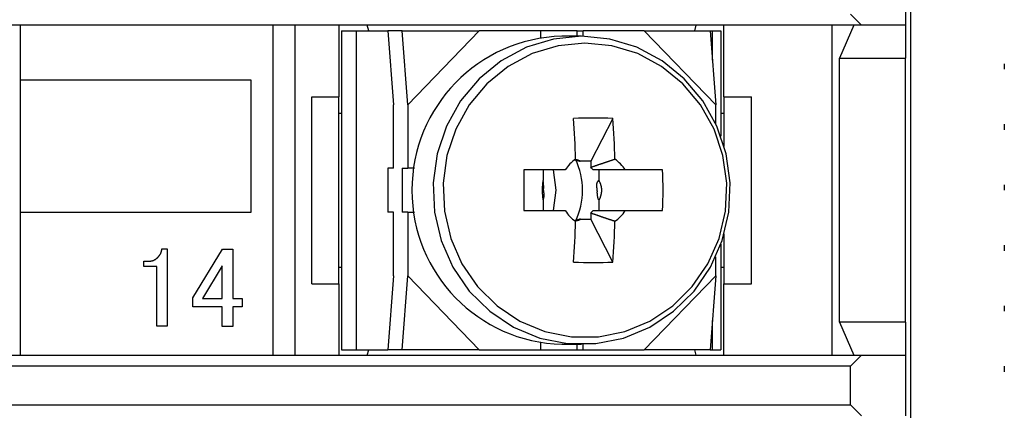
# Model space of a CAD drawing. Extents: x -111 to 89, y -53 to 53.
# Drawn here: x -92 to -74, y -6 to 1 of the extents above; entities that cross this region are included whole.
import ezdxf

# ---------------------------------------------------------------- set-up
doc = ezdxf.new("R2010")
doc.units = 0
doc.linetypes.add('DOTTED', pattern=[1, 0, -1])
doc.layers.get('0').update_dxf_attribs({"linetype": 'CONTINUOUS'})
doc.layers.add('1', color=7, linetype='CONTINUOUS')

msp = doc.modelspace()

# ---------------------------------------------------------------- linework, layer by layer
at = {"color": 7, "linetype": 'CONTINUOUS'}
for p, q in [((-76.164, -13.362), (-76.164, 14.738)), ((-76.264, 2.388), (-76.264, 1.288)), ((-77.264, 1.488), (-77.064, 1.288)), ((-77.064, 1.288), (-105.264, 1.288)), ((-92.364, 0.288), (-92.364, 1.288)), ((-87.764, -4.712), (-87.764, 1.288)), ((-87.364, -4.712), (-87.364, 1.288)), ((-86.564, -0.012), (-86.564, 1.288)), ((-86.027, 1.188), (-86.055, 1.288)), ((-80.074, 1.288), (-80.101, 1.188)), ((-79.564, -0.012), (-79.564, 1.288)), ((-77.595, -4.712), (-77.595, 1.288)), ((-77.201, 1.288), (-77.464, 0.688)), ((-76.264, 1.288), (-77.064, 1.288)), ((-76.264, 1.288), (-76.264, 0.688)), ((-86.52, 1.188), (-86.52, -4.612)), ((-86.52, 1.188), (-86.256, 1.188)), ((-86.256, 1.188), (-86.256, -4.612)), ((-86.256, 1.188), (-85.678, 1.188)), ((-85.42, 1.188), (-85.678, 1.188)), ((-85.678, 1.188), (-85.575, -0.157)), ((-85.42, 1.188), (-84.017, 1.188)), ((-85.316, -0.157), (-85.42, 1.188)), ((-84.017, 1.188), (-85.316, -0.157)), ((-82.901, 1.188), (-84.017, 1.188)), ((-82.901, 1.188), (-82.901, 1.059)), ((-82.232, 1.188), (-82.901, 1.188)), ((-82.153, 1.088), (-82.515, 1.088)), ((-82.232, 1.188), (-82.128, 1.188)), ((-82.232, 1.088), (-82.232, 1.188)), ((-81.013, 1.188), (-82.128, 1.188)), ((-82.128, 1.088), (-82.128, 1.188)), ((-81.013, 1.188), (-79.817, 1.188)), ((-81.013, 1.188), (-79.714, -0.157)), ((-79.817, 1.188), (-79.776, 1.188)), ((-79.817, 1.188), (-79.714, -0.157)), ((-79.776, 1.188), (-79.62, 1.188)), ((-79.776, 1.188), (-79.776, 0.653)), ((-79.62, 1.188), (-79.62, -0.731)), ((-77.464, -4.112), (-77.464, 0.688)), ((-77.464, 0.688), (-76.264, 0.688)), ((-76.264, -4.112), (-76.264, 0.688)), ((-92.364, -2.112), (-92.364, 0.288)), ((-88.164, 0.288), (-92.364, 0.288)), ((-88.164, -2.112), (-88.164, 0.288)), ((-87.064, -0.012), (-86.564, -0.012)), ((-87.064, -3.412), (-87.064, -0.012)), ((-86.568, -3.412), (-86.568, -0.012)), ((-85.575, -1.312), (-85.575, -0.157)), ((-85.316, -0.157), (-85.316, -1.312)), ((-79.714, -0.504), (-79.714, -0.157)), ((-79.564, -0.012), (-79.064, -0.012)), ((-79.559, -0.919), (-79.559, -0.012)), ((-79.064, -3.412), (-79.064, -0.012)), ((-86.568, -0.312), (-86.52, -0.312)), ((-79.62, -0.312), (-79.559, -0.312)), ((-81.585, -0.406), (-81.989, -1.185)), ((-81.989, -1.185), (-82.177, -1.185)), ((-81.989, -1.185), (-81.989, -1.297)), ((-85.678, -1.312), (-85.678, -2.112)), ((-85.575, -1.312), (-85.678, -1.312)), ((-85.42, -1.312), (-85.316, -1.312)), ((-85.42, -1.312), (-85.42, -2.112)), ((-85.192, -1.312), (-85.316, -1.312)), ((-82.451, -1.342), (-83.204, -1.342)), ((-82.856, -1.342), (-82.856, -1.536)), ((-81.837, -1.536), (-81.837, -1.342)), ((-80.68, -1.342), (-81.36, -1.342)), ((-82.856, -1.888), (-82.856, -2.082)), ((-81.837, -2.082), (-81.837, -1.888)), ((-92.364, -4.712), (-92.364, -2.112)), ((-92.364, -2.112), (-88.164, -2.112)), ((-85.575, -2.112), (-85.678, -2.112)), ((-85.575, -3.267), (-85.575, -2.112)), ((-85.316, -2.112), (-85.42, -2.112)), ((-85.316, -2.112), (-85.316, -3.267)), ((-85.316, -2.112), (-85.192, -2.112)), ((-83.204, -2.082), (-82.451, -2.082)), ((-81.989, -2.127), (-81.989, -2.24)), ((-81.36, -2.082), (-80.68, -2.082)), ((-82.177, -2.24), (-81.989, -2.24)), ((-81.585, -3.018), (-81.989, -2.24)), ((-79.559, -3.412), (-79.559, -2.505)), ((-89.788, -2.777), (-89.691, -2.777)), ((-89.691, -2.777), (-89.691, -4.18)), ((-89.229, -3.669), (-88.685, -2.785)), ((-88.685, -2.785), (-88.499, -2.785)), ((-88.499, -2.785), (-88.499, -3.677)), ((-79.62, -2.693), (-79.62, -4.612)), ((-90.121, -3.1), (-90.121, -3.004)), ((-90.121, -3.004), (-90.048, -3.004)), ((-79.714, -3.267), (-79.714, -2.921)), ((-89.883, -3.1), (-90.121, -3.1)), ((-89.883, -4.18), (-89.883, -3.1)), ((-88.691, -3.085), (-89.05, -3.677)), ((-88.691, -3.677), (-88.691, -3.085)), ((-86.568, -3.112), (-86.52, -3.112)), ((-79.62, -3.112), (-79.559, -3.112)), ((-85.575, -3.267), (-85.678, -4.612)), ((-85.42, -4.612), (-85.316, -3.267)), ((-85.316, -3.267), (-84.017, -4.612)), ((-81.013, -4.612), (-79.714, -3.267)), ((-79.714, -3.267), (-79.817, -4.612)), ((-87.064, -3.412), (-86.564, -3.412)), ((-86.564, -4.712), (-86.564, -3.412)), ((-79.564, -4.712), (-79.564, -3.412)), ((-79.564, -3.412), (-79.064, -3.412)), ((-89.229, -3.83), (-89.229, -3.669)), ((-89.05, -3.677), (-88.691, -3.677)), ((-88.499, -3.677), (-88.329, -3.677)), ((-88.329, -3.677), (-88.329, -3.83)), ((-88.691, -3.83), (-89.229, -3.83)), ((-88.691, -4.188), (-88.691, -3.83)), ((-88.499, -3.83), (-88.499, -4.188)), ((-88.329, -3.83), (-88.499, -3.83)), ((-79.776, -4.077), (-79.776, -4.612)), ((-76.264, -4.112), (-77.464, -4.112)), ((-77.464, -4.112), (-77.201, -4.712)), ((-76.264, -4.112), (-76.264, -4.712)), ((-89.691, -4.18), (-89.883, -4.18)), ((-88.499, -4.188), (-88.691, -4.188)), ((-86.52, -4.612), (-86.256, -4.612)), ((-86.256, -4.612), (-85.678, -4.612)), ((-86.055, -4.712), (-86.027, -4.612)), ((-85.42, -4.612), (-85.678, -4.612)), ((-84.017, -4.612), (-85.42, -4.612)), ((-84.017, -4.612), (-82.901, -4.612)), ((-82.901, -4.483), (-82.901, -4.612)), ((-82.901, -4.612), (-82.232, -4.612)), ((-82.515, -4.512), (-82.153, -4.512)), ((-82.232, -4.612), (-82.232, -4.512)), ((-82.232, -4.612), (-82.128, -4.612)), ((-82.128, -4.612), (-82.128, -4.512)), ((-82.128, -4.612), (-81.013, -4.612)), ((-79.817, -4.612), (-81.013, -4.612)), ((-80.101, -4.612), (-80.074, -4.712)), ((-79.817, -4.612), (-79.776, -4.612)), ((-79.776, -4.612), (-79.62, -4.612)), ((-105.264, -4.712), (-77.064, -4.712)), ((-77.064, -4.712), (-77.264, -4.912)), ((-77.064, -4.712), (-76.264, -4.712)), ((-76.264, -4.712), (-76.264, -5.812)), ((-77.264, -4.912), (-105.064, -4.912)), ((-77.264, -5.612), (-77.264, -4.912)), ((-105.064, -5.612), (-77.264, -5.612)), ((-77.264, -5.612), (-77.064, -5.812))]:
    msp.add_line(p, q, dxfattribs=at)
for points in [[(-82.665, 1.037), (-83.159, 0.887), (-83.616, 0.643), (-84.02, 0.314), (-84.356, -0.088), (-84.614, -0.549), (-84.782, -1.052), (-84.855, -1.579), (-84.83, -2.111), (-84.709, -2.628), (-84.496, -3.112), (-84.197, -3.546), (-83.825, -3.913), (-83.393, -4.201), (-82.915, -4.399), (-82.41, -4.499), (-81.896, -4.499), (-81.391, -4.399), (-80.914, -4.201), (-80.481, -3.913), (-80.109, -3.546), (-79.811, -3.112), (-79.598, -2.628), (-79.476, -2.111), (-79.452, -1.579), (-79.525, -1.052), (-79.693, -0.549), (-79.95, -0.088), (-80.287, 0.314), (-80.691, 0.643), (-81.148, 0.887), (-81.642, 1.037), (-82.153, 1.088), (-82.665, 1.037)], [(-82.583, 0.914), (-83.054, 0.771), (-83.491, 0.538), (-83.877, 0.223), (-84.199, -0.161), (-84.444, -0.601), (-84.605, -1.082), (-84.675, -1.585), (-84.651, -2.093), (-84.536, -2.587), (-84.332, -3.049), (-84.047, -3.463), (-83.691, -3.814), (-83.278, -4.089), (-82.822, -4.278), (-82.34, -4.374), (-81.849, -4.374), (-81.367, -4.278), (-80.911, -4.089), (-80.497, -3.814), (-80.142, -3.463), (-79.857, -3.049), (-79.653, -2.587), (-79.537, -2.093), (-79.514, -1.585), (-79.584, -1.082), (-79.744, -0.601), (-79.99, -0.161), (-80.312, 0.223), (-80.698, 0.538), (-81.134, 0.771), (-81.605, 0.914), (-82.094, 0.962), (-82.583, 0.914)], [(-82.199, -1.175), (-82.202, -1.174), (-82.205, -1.173), (-82.208, -1.172), (-82.211, -1.171), (-82.214, -1.17), (-82.217, -1.169), (-82.219, -1.168), (-82.222, -1.167), (-82.225, -1.166), (-82.228, -1.165), (-82.231, -1.164), (-82.234, -1.163), (-82.237, -1.162), (-82.24, -1.161), (-82.242, -1.16), (-82.245, -1.16), (-82.248, -1.159), (-82.251, -1.158), (-82.254, -1.158), (-82.258, -1.157), (-82.261, -1.157), (-82.265, -1.157), (-82.268, -1.157), (-82.271, -1.157), (-82.274, -1.157), (-82.275, -1.157), (-82.275, -1.158), (-82.275, -1.158), (-82.274, -1.159), (-82.271, -1.16), (-82.269, -1.16), (-82.265, -1.161), (-82.262, -1.162), (-82.257, -1.164), (-82.253, -1.165), (-82.248, -1.166), (-82.243, -1.167), (-82.238, -1.169), (-82.232, -1.17), (-82.227, -1.171), (-82.222, -1.173), (-82.217, -1.174), (-82.212, -1.176), (-82.207, -1.177), (-82.203, -1.179), (-82.199, -1.18), (-82.195, -1.181), (-82.191, -1.182), (-82.188, -1.183), (-82.185, -1.184), (-82.182, -1.185), (-82.18, -1.185), (-82.179, -1.185), (-82.178, -1.186), (-82.178, -1.185), (-82.178, -1.185), (-82.179, -1.184), (-82.18, -1.184), (-82.183, -1.182), (-82.185, -1.181), (-82.188, -1.18), (-82.192, -1.178), (-82.195, -1.177)], [(-82.867, -1.618), (-82.867, -1.623), (-82.868, -1.628), (-82.868, -1.633), (-82.868, -1.639), (-82.869, -1.644), (-82.869, -1.649), (-82.869, -1.654), (-82.87, -1.659), (-82.87, -1.665), (-82.87, -1.67), (-82.87, -1.675), (-82.87, -1.68), (-82.871, -1.685), (-82.871, -1.691), (-82.871, -1.696), (-82.871, -1.701), (-82.871, -1.706), (-82.871, -1.711), (-82.871, -1.717), (-82.871, -1.722), (-82.871, -1.727), (-82.871, -1.732), (-82.871, -1.737), (-82.87, -1.743), (-82.87, -1.748), (-82.87, -1.753), (-82.87, -1.758), (-82.87, -1.763), (-82.869, -1.769), (-82.869, -1.774), (-82.869, -1.779), (-82.868, -1.784), (-82.868, -1.789), (-82.868, -1.795), (-82.867, -1.8), (-82.867, -1.805), (-82.866, -1.81), (-82.866, -1.815), (-82.865, -1.82), (-82.865, -1.826), (-82.864, -1.831), (-82.864, -1.836), (-82.863, -1.842), (-82.862, -1.847), (-82.862, -1.852), (-82.861, -1.857), (-82.86, -1.862), (-82.859, -1.867), (-82.859, -1.872), (-82.858, -1.877), (-82.857, -1.883), (-82.856, -1.888), (-82.855, -1.888), (-82.852, -1.885), (-82.85, -1.879), (-82.847, -1.871), (-82.845, -1.863), (-82.843, -1.855), (-82.841, -1.848), (-82.839, -1.841), (-82.838, -1.834), (-82.837, -1.828), (-82.836, -1.822), (-82.836, -1.816), (-82.835, -1.81), (-82.835, -1.804), (-82.835, -1.799), (-82.835, -1.794), (-82.835, -1.789), (-82.835, -1.784), (-82.836, -1.779), (-82.836, -1.775), (-82.837, -1.77), (-82.838, -1.766), (-82.838, -1.762), (-82.839, -1.757), (-82.84, -1.753), (-82.84, -1.749), (-82.841, -1.745), (-82.842, -1.741), (-82.842, -1.738), (-82.843, -1.734), (-82.843, -1.73), (-82.844, -1.726), (-82.844, -1.722), (-82.844, -1.718), (-82.845, -1.714), (-82.845, -1.71), (-82.845, -1.706), (-82.845, -1.701), (-82.845, -1.697), (-82.845, -1.693), (-82.845, -1.688), (-82.845, -1.684), (-82.845, -1.679), (-82.844, -1.674), (-82.844, -1.669), (-82.844, -1.664), (-82.844, -1.659), (-82.844, -1.654), (-82.844, -1.648), (-82.844, -1.643), (-82.844, -1.637), (-82.844, -1.631), (-82.845, -1.624), (-82.845, -1.618), (-82.845, -1.611), (-82.846, -1.604), (-82.846, -1.597), (-82.847, -1.59), (-82.847, -1.582), (-82.848, -1.574), (-82.849, -1.567), (-82.85, -1.559), (-82.851, -1.553), (-82.852, -1.547), (-82.853, -1.542), (-82.854, -1.538), (-82.855, -1.536), (-82.856, -1.536), (-82.857, -1.538), (-82.858, -1.541), (-82.859, -1.546), (-82.86, -1.552), (-82.861, -1.559), (-82.861, -1.565), (-82.862, -1.572), (-82.863, -1.578), (-82.863, -1.584), (-82.864, -1.589), (-82.864, -1.594), (-82.865, -1.599), (-82.865, -1.604), (-82.866, -1.609), (-82.866, -1.613)], [(-81.802, -1.806), (-81.8, -1.801), (-81.799, -1.796), (-81.798, -1.791), (-81.796, -1.785), (-81.795, -1.78), (-81.794, -1.775), (-81.793, -1.769), (-81.792, -1.764), (-81.791, -1.758), (-81.79, -1.753), (-81.79, -1.748), (-81.789, -1.742), (-81.789, -1.737), (-81.788, -1.731), (-81.788, -1.726), (-81.788, -1.72), (-81.788, -1.715), (-81.788, -1.709), (-81.788, -1.704), (-81.788, -1.699), (-81.789, -1.693), (-81.789, -1.688), (-81.789, -1.682), (-81.79, -1.677), (-81.791, -1.671), (-81.791, -1.666), (-81.792, -1.66), (-81.793, -1.655), (-81.794, -1.65), (-81.795, -1.644), (-81.796, -1.639), (-81.797, -1.634), (-81.799, -1.628), (-81.8, -1.623), (-81.802, -1.618), (-81.803, -1.613), (-81.805, -1.608), (-81.807, -1.602), (-81.809, -1.597), (-81.81, -1.592), (-81.812, -1.587), (-81.815, -1.582), (-81.817, -1.577), (-81.819, -1.572), (-81.821, -1.567), (-81.823, -1.562), (-81.826, -1.557), (-81.828, -1.552), (-81.831, -1.547), (-81.833, -1.542), (-81.836, -1.537), (-81.839, -1.535), (-81.843, -1.535), (-81.847, -1.537), (-81.852, -1.541), (-81.856, -1.546), (-81.861, -1.552), (-81.865, -1.558), (-81.869, -1.565), (-81.872, -1.571), (-81.875, -1.578), (-81.877, -1.584), (-81.879, -1.59), (-81.881, -1.596), (-81.882, -1.602), (-81.883, -1.608), (-81.884, -1.614), (-81.884, -1.619), (-81.884, -1.625), (-81.884, -1.63), (-81.884, -1.635), (-81.884, -1.641), (-81.883, -1.646), (-81.882, -1.651), (-81.882, -1.656), (-81.881, -1.661), (-81.88, -1.666), (-81.879, -1.671), (-81.878, -1.676), (-81.877, -1.681), (-81.876, -1.685), (-81.876, -1.69), (-81.875, -1.695), (-81.875, -1.7), (-81.874, -1.704), (-81.874, -1.709), (-81.874, -1.714), (-81.874, -1.718), (-81.873, -1.723), (-81.873, -1.728), (-81.873, -1.733), (-81.873, -1.738), (-81.874, -1.742), (-81.874, -1.747), (-81.874, -1.753), (-81.874, -1.758), (-81.873, -1.763), (-81.873, -1.768), (-81.873, -1.774), (-81.873, -1.779), (-81.872, -1.785), (-81.872, -1.791), (-81.871, -1.797), (-81.871, -1.803), (-81.87, -1.81), (-81.869, -1.816), (-81.867, -1.823), (-81.866, -1.83), (-81.864, -1.837), (-81.862, -1.844), (-81.86, -1.852), (-81.858, -1.859), (-81.856, -1.866), (-81.853, -1.872), (-81.85, -1.877), (-81.848, -1.882), (-81.845, -1.885), (-81.842, -1.887), (-81.839, -1.888), (-81.836, -1.887), (-81.833, -1.885), (-81.83, -1.881), (-81.827, -1.876), (-81.824, -1.871), (-81.822, -1.865), (-81.819, -1.858), (-81.817, -1.852), (-81.815, -1.847), (-81.813, -1.841), (-81.811, -1.836), (-81.809, -1.831), (-81.808, -1.826), (-81.806, -1.821), (-81.804, -1.816), (-81.803, -1.811)], [(-82.25, -2.265), (-82.247, -2.264), (-82.244, -2.263), (-82.241, -2.262), (-82.237, -2.262), (-82.234, -2.261), (-82.231, -2.26), (-82.228, -2.259), (-82.225, -2.258), (-82.222, -2.258), (-82.22, -2.257), (-82.217, -2.256), (-82.214, -2.255), (-82.211, -2.254), (-82.208, -2.254), (-82.205, -2.253), (-82.202, -2.252), (-82.199, -2.251), (-82.196, -2.249), (-82.193, -2.248), (-82.191, -2.247), (-82.187, -2.245), (-82.184, -2.243), (-82.182, -2.241), (-82.179, -2.239), (-82.178, -2.238), (-82.177, -2.237), (-82.177, -2.236), (-82.178, -2.236), (-82.18, -2.237), (-82.182, -2.237), (-82.185, -2.238), (-82.188, -2.239), (-82.192, -2.24), (-82.197, -2.242), (-82.201, -2.244), (-82.206, -2.245), (-82.211, -2.247), (-82.216, -2.249), (-82.221, -2.251), (-82.227, -2.252), (-82.232, -2.254), (-82.237, -2.256), (-82.241, -2.257), (-82.246, -2.259), (-82.25, -2.26), (-82.255, -2.261), (-82.258, -2.263), (-82.262, -2.264), (-82.265, -2.265), (-82.268, -2.266), (-82.27, -2.266), (-82.272, -2.267), (-82.273, -2.267), (-82.274, -2.268), (-82.274, -2.268), (-82.273, -2.268), (-82.272, -2.268), (-82.27, -2.268), (-82.268, -2.268), (-82.265, -2.267), (-82.261, -2.267), (-82.257, -2.266), (-82.254, -2.266)]]:
    msp.add_lwpolyline(points, close=True, dxfattribs=at)
for points in [[(-81.989, -1.297), (-81.982, -1.295), (-81.975, -1.292), (-81.969, -1.29), (-81.962, -1.287), (-81.955, -1.285), (-81.948, -1.282), (-81.941, -1.28), (-81.934, -1.277), (-81.927, -1.275), (-81.921, -1.273), (-81.914, -1.27), (-81.907, -1.268), (-81.9, -1.265), (-81.893, -1.263), (-81.886, -1.26), (-81.879, -1.258), (-81.873, -1.256), (-81.866, -1.253), (-81.859, -1.251), (-81.852, -1.249), (-81.845, -1.246), (-81.838, -1.244), (-81.831, -1.241), (-81.824, -1.239), (-81.818, -1.237), (-81.811, -1.234), (-81.804, -1.232), (-81.797, -1.23), (-81.79, -1.227), (-81.783, -1.225), (-81.776, -1.223), (-81.769, -1.22), (-81.762, -1.218), (-81.756, -1.216), (-81.749, -1.213), (-81.742, -1.211), (-81.735, -1.209), (-81.728, -1.206), (-81.721, -1.204), (-81.714, -1.202), (-81.707, -1.199), (-81.7, -1.197), (-81.693, -1.195), (-81.686, -1.193), (-81.68, -1.19), (-81.673, -1.188), (-81.666, -1.186), (-81.659, -1.183), (-81.652, -1.181), (-81.645, -1.179), (-81.638, -1.177), (-81.631, -1.174), (-81.624, -1.172), (-81.617, -1.17), (-81.61, -1.168), (-81.603, -1.165), (-81.597, -1.163), (-81.59, -1.161), (-81.583, -1.159), (-81.576, -1.156), (-81.569, -1.154), (-81.562, -1.152), (-81.555, -1.15), (-81.548, -1.147)], [(-82.664, -2.082), (-82.619, -1.712), (-82.664, -1.342)], [(-81.548, -2.277), (-81.555, -2.275), (-81.562, -2.272), (-81.569, -2.27), (-81.576, -2.268), (-81.583, -2.266), (-81.59, -2.263), (-81.597, -2.261), (-81.603, -2.259), (-81.61, -2.257), (-81.617, -2.254), (-81.624, -2.252), (-81.631, -2.25), (-81.638, -2.248), (-81.645, -2.245), (-81.652, -2.243), (-81.659, -2.241), (-81.666, -2.238), (-81.673, -2.236), (-81.68, -2.234), (-81.686, -2.232), (-81.693, -2.229), (-81.7, -2.227), (-81.707, -2.225), (-81.714, -2.222), (-81.721, -2.22), (-81.728, -2.218), (-81.735, -2.216), (-81.742, -2.213), (-81.749, -2.211), (-81.756, -2.209), (-81.762, -2.206), (-81.769, -2.204), (-81.776, -2.202), (-81.783, -2.199), (-81.79, -2.197), (-81.797, -2.195), (-81.804, -2.192), (-81.811, -2.19), (-81.818, -2.188), (-81.824, -2.185), (-81.831, -2.183), (-81.838, -2.18), (-81.845, -2.178), (-81.852, -2.176), (-81.859, -2.173), (-81.866, -2.171), (-81.873, -2.168), (-81.879, -2.166), (-81.886, -2.164), (-81.893, -2.161), (-81.9, -2.159), (-81.907, -2.156), (-81.914, -2.154), (-81.921, -2.152), (-81.927, -2.149), (-81.934, -2.147), (-81.941, -2.144), (-81.948, -2.142), (-81.955, -2.139), (-81.962, -2.137), (-81.969, -2.134), (-81.975, -2.132), (-81.982, -2.13), (-81.989, -2.127)], [(-89.869, -2.939), (-89.867, -2.936), (-89.864, -2.933), (-89.862, -2.93), (-89.859, -2.928), (-89.857, -2.925), (-89.854, -2.922), (-89.852, -2.919), (-89.849, -2.916), (-89.847, -2.913), (-89.844, -2.91), (-89.842, -2.907), (-89.84, -2.904), (-89.837, -2.901), (-89.835, -2.898), (-89.833, -2.895), (-89.83, -2.891), (-89.828, -2.888), (-89.826, -2.885), (-89.824, -2.882), (-89.822, -2.879), (-89.82, -2.875), (-89.818, -2.872), (-89.816, -2.869), (-89.814, -2.865), (-89.812, -2.862), (-89.811, -2.858), (-89.809, -2.855), (-89.807, -2.851), (-89.806, -2.848), (-89.805, -2.844), (-89.803, -2.841), (-89.802, -2.837), (-89.801, -2.833), (-89.8, -2.83), (-89.799, -2.826), (-89.798, -2.822), (-89.797, -2.818), (-89.796, -2.815), (-89.795, -2.811), (-89.794, -2.807), (-89.793, -2.803), (-89.793, -2.8), (-89.792, -2.796), (-89.791, -2.792), (-89.79, -2.788), (-89.79, -2.785), (-89.789, -2.781), (-89.788, -2.777)], [(-90.048, -3.004), (-90.044, -3.004), (-90.039, -3.003), (-90.035, -3.003), (-90.031, -3.003), (-90.027, -3.003), (-90.023, -3.002), (-90.019, -3.002), (-90.015, -3.002), (-90.011, -3.001), (-90.007, -3.001), (-90.003, -3.001), (-89.999, -3), (-89.995, -3), (-89.991, -2.999), (-89.987, -2.998), (-89.983, -2.998), (-89.979, -2.997), (-89.975, -2.996), (-89.971, -2.995), (-89.967, -2.994), (-89.963, -2.993), (-89.959, -2.992), (-89.955, -2.991), (-89.952, -2.99), (-89.948, -2.988), (-89.944, -2.987), (-89.94, -2.986), (-89.937, -2.984), (-89.933, -2.982), (-89.929, -2.98), (-89.926, -2.978), (-89.922, -2.977), (-89.919, -2.974), (-89.915, -2.972), (-89.912, -2.97), (-89.908, -2.968), (-89.905, -2.966), (-89.902, -2.963), (-89.898, -2.961), (-89.895, -2.959), (-89.892, -2.956), (-89.888, -2.954), (-89.885, -2.952), (-89.882, -2.949), (-89.879, -2.947), (-89.876, -2.944), (-89.872, -2.942), (-89.869, -2.939)]]:
    msp.add_lwpolyline(points, dxfattribs=at)
for points in [[(-81.36, -1.342, 0), (-81.369, -1.342, 0), (-81.378, -1.342, 0), (-81.387, -1.342, 0), (-81.397, -1.342, 0), (-81.406, -1.342, 0), (-81.415, -1.342, 0), (-81.424, -1.342, 0), (-81.433, -1.342, 0), (-81.442, -1.342, 0), (-81.451, -1.342, 0), (-81.461, -1.342, 0), (-81.47, -1.342, 0), (-81.479, -1.342, 0), (-81.488, -1.342, 0), (-81.497, -1.342, 0), (-81.506, -1.342, 0), (-81.516, -1.342, 0), (-81.525, -1.342, 0), (-81.534, -1.342, 0), (-81.543, -1.342, 0), (-81.552, -1.342, 0), (-81.561, -1.342, 0), (-81.57, -1.342, 0), (-81.58, -1.342, 0), (-81.589, -1.342, 0), (-81.598, -1.342, 0), (-81.607, -1.342, 0), (-81.616, -1.342, 0), (-81.625, -1.342, 0), (-81.635, -1.342, 0), (-81.644, -1.342, 0), (-81.653, -1.342, 0), (-81.662, -1.342, 0), (-81.671, -1.342, 0), (-81.68, -1.342, 0), (-81.689, -1.342, 0), (-81.699, -1.342, 0), (-81.708, -1.342, 0), (-81.717, -1.342, 0), (-81.726, -1.342, 0), (-81.735, -1.342, 0), (-81.744, -1.342, 0), (-81.754, -1.342, 0), (-81.763, -1.342, 0), (-81.772, -1.342, 0), (-81.781, -1.342, 0), (-81.79, -1.342, 0), (-81.799, -1.342, 0), (-81.808, -1.342, 0), (-81.818, -1.342, 0), (-81.827, -1.342, 0), (-81.836, -1.342, 0), (-81.845, -1.342, 0), (-81.854, -1.342, 0), (-81.863, -1.342, 0), (-81.872, -1.342, 0), (-81.882, -1.342, 0), (-81.891, -1.342, 0), (-81.9, -1.342, 0), (-81.909, -1.342, 0), (-81.918, -1.342, 0), (-81.927, -1.342, 0), (-81.937, -1.342, 0), (-81.946, -1.342, 0)], [(-81.946, -2.082, 0), (-81.937, -2.082, 0), (-81.927, -2.082, 0), (-81.918, -2.082, 0), (-81.909, -2.082, 0), (-81.9, -2.082, 0), (-81.891, -2.082, 0), (-81.882, -2.082, 0), (-81.872, -2.082, 0), (-81.863, -2.082, 0), (-81.854, -2.082, 0), (-81.845, -2.082, 0), (-81.836, -2.082, 0), (-81.827, -2.082, 0), (-81.818, -2.082, 0), (-81.808, -2.082, 0), (-81.799, -2.082, 0), (-81.79, -2.082, 0), (-81.781, -2.082, 0), (-81.772, -2.082, 0), (-81.763, -2.082, 0), (-81.754, -2.082, 0), (-81.744, -2.082, 0), (-81.735, -2.082, 0), (-81.726, -2.082, 0), (-81.717, -2.082, 0), (-81.708, -2.082, 0), (-81.699, -2.082, 0), (-81.689, -2.082, 0), (-81.68, -2.082, 0), (-81.671, -2.082, 0), (-81.662, -2.082, 0), (-81.653, -2.082, 0), (-81.644, -2.082, 0), (-81.635, -2.082, 0), (-81.625, -2.082, 0), (-81.616, -2.082, 0), (-81.607, -2.082, 0), (-81.598, -2.082, 0), (-81.589, -2.082, 0), (-81.58, -2.082, 0), (-81.57, -2.082, 0), (-81.561, -2.082, 0), (-81.552, -2.082, 0), (-81.543, -2.082, 0), (-81.534, -2.082, 0), (-81.525, -2.082, 0), (-81.516, -2.082, 0), (-81.506, -2.082, 0), (-81.497, -2.082, 0), (-81.488, -2.082, 0), (-81.479, -2.082, 0), (-81.47, -2.082, 0), (-81.461, -2.082, 0), (-81.451, -2.082, 0), (-81.442, -2.082, 0), (-81.433, -2.082, 0), (-81.424, -2.082, 0), (-81.415, -2.082, 0), (-81.406, -2.082, 0), (-81.397, -2.082, 0), (-81.387, -2.082, 0), (-81.378, -2.082, 0), (-81.369, -2.082, 0), (-81.36, -2.082, 0)]]:
    msp.add_polyline3d(points, dxfattribs=at)
for centre, radius, start, end in [((-82.44, -1.712), 2.801, 91.5215, 268.4785), ((-81.942, -10.639), 10.239, 87.9997, 92.0003), ((-100.545, -1.682), 18.29, 1.6757, 4.0018), ((-99.83, -1.682), 18.29, 1.6757, 4.0018), ((-81.889, -1.696), 0.664, 124.2305, 147.7556), ((-83.422, -1.712), 1.287, 334.0463, 25.9537), ((-81.922, -1.696), 0.664, 32.2444, 55.7695), ((-58.648, -1.712), 24.559, 179.1367, 180.8633), ((-82.36, -1.699), 0.547, 40.7268, 47.2874), ((-88.064, -1.712), 7.393, 357.1313, 2.8687), ((-81.889, -1.728), 0.664, 212.2445, 235.7694), ((-82.36, -1.725), 0.547, 312.7126, 319.2732), ((-81.922, -1.728), 0.664, 304.2306, 327.7555), ((-100.545, -1.742), 18.29, 355.9982, 358.3243), ((-99.83, -1.742), 18.29, 355.9982, 358.3243), ((-81.942, 7.214), 10.239, 267.9997, 272.0003)]:
    msp.add_arc(centre, radius, start, end, dxfattribs=at)
at = {"layer": '1', "color": 7, "linetype": 'DOTTED'}
msp.add_line((-74.464, 18.188), (-74.464, -16.812), dxfattribs=at)

doc.saveas('drawing.dxf')
